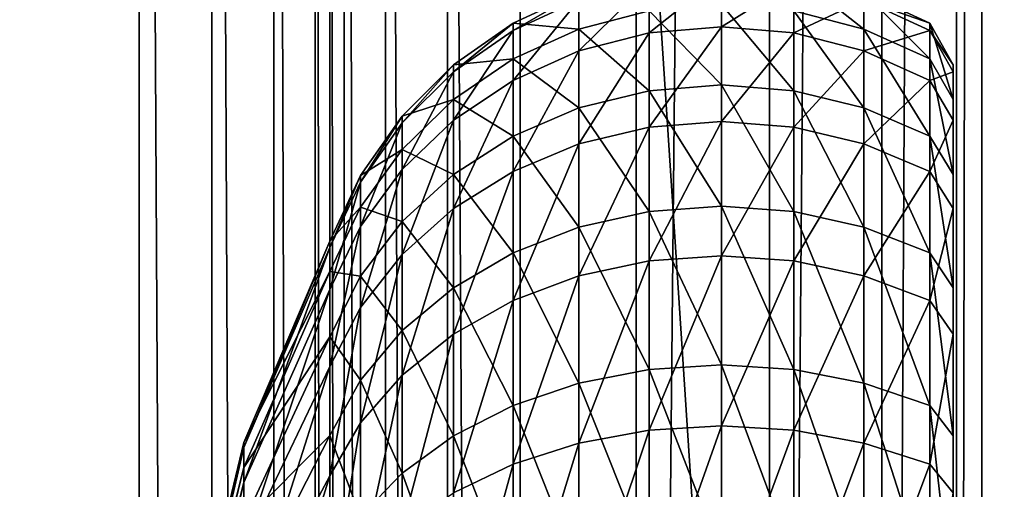
# Model space of a CAD drawing. Extents: x -0.089 to 0.096, y -0.091 to 0.063.
# Drawn here: x 0.081 to 0.085, y 0.006 to 0.007 of the extents above; entities that cross this region are included whole.
import ezdxf

# ---------------------------------------------------------------- set-up
doc = ezdxf.new("R2010")
doc.units = 0
doc.header["$MEASUREMENT"] = 0
doc.layers.get('0').update_dxf_attribs({"linetype": 'CONTINUOUS'})

msp = doc.modelspace()

# ---------------------------------------------------------------- linework, layer by layer
for points in [[(0.0751115, -0.0050661, 0.0148801), (0.0751115, 0.0458879, 0.1331316), (0.0835431, 0.045589, 0.1373542)], [(0.0751115, -0.0050661, 0.0148801), (0.0835431, 0.045589, 0.1373542), (0.0835431, -0.0083405, 0.0121972)], [(0.0835431, -0.0083405, 0.0121972), (0.0835431, 0.045589, 0.1373542), (0.084067, 0.0454306, 0.1375821)], [(0.0835431, -0.0083405, 0.0121972), (0.084067, 0.0454306, 0.1375821), (0.084067, -0.008615, 0.0121558)], [(0.084067, -0.008615, 0.0121558), (0.084067, 0.0454306, 0.1375821), (0.0845092, 0.0451006, 0.1379058)], [(0.084067, -0.008615, 0.0121558), (0.0845092, 0.0451006, 0.1379058), (0.0845092, -0.0090769, 0.0121734)], [(0.0845092, -0.0090769, 0.0121734), (0.0845092, 0.0451006, 0.1379058), (0.0848023, 0.0446492, 0.1382758)], [(0.0845092, -0.0090769, 0.0121734), (0.0848023, 0.0446492, 0.1382758), (0.0848023, -0.0096559, 0.0122474)], [(0.0848023, -0.0096559, 0.0122474), (0.0848023, 0.0446492, 0.1382758), (0.0849018, 0.0441451, 0.1386361)], [(0.0848023, -0.0096559, 0.0122474), (0.0849018, 0.0441451, 0.1386361), (0.0849018, -0.0102639, 0.0123663)], [(0.0849018, 0.0348697, 0.1426328), (0.0849018, -0.0102639, 0.0123663), (0.0849018, 0.0441451, 0.1386361)], [(0.0849018, 0.0259782, 0.1464641), (0.0849018, -0.0195394, 0.0163631), (0.0849018, 0.0348697, 0.1426328)], [(0.0849018, 0.0348697, 0.1426328), (0.0849018, -0.0195394, 0.0163631), (0.0849018, -0.0102639, 0.0123663)], [(0.0924245, 0.0261454, 0.1468521), (0.0924245, -0.028598, 0.0198064), (0.0849018, -0.0284308, 0.0201943)], [(0.0924245, 0.0261454, 0.1468521), (0.0849018, -0.0284308, 0.0201943), (0.0849018, 0.0259782, 0.1464641)], [(0.0849018, 0.0259782, 0.1464641), (0.0849018, -0.0284308, 0.0201943), (0.0849018, -0.0195394, 0.0163631)], [(0.0815906, -0.0337803, 0.0245977), (0.0815906, 0.0191036, 0.147328), (0.0729871, 0.0189124, 0.1468843)], [(0.0818767, -0.033839, 0.0246055), (0.0818767, 0.0190576, 0.1473653), (0.0815906, 0.0191036, 0.147328)], [(0.0818767, -0.033839, 0.0246055), (0.0815906, 0.0191036, 0.147328), (0.0815906, -0.0337803, 0.0245977)], [(0.0821195, -0.0339934, 0.0246572), (0.0821195, 0.0189139, 0.1474421), (0.0818767, 0.0190576, 0.1473653)], [(0.0821195, -0.0339934, 0.0246572), (0.0818767, 0.0190576, 0.1473653), (0.0818767, -0.033839, 0.0246055)], [(0.0815906, -0.0337803, 0.0245977), (0.0729871, 0.0189124, 0.1468843), (0.0729871, -0.0241196, 0.0470178)], [(0.0822819, -0.0342201, 0.024745), (0.0822819, 0.0186945, 0.1475465), (0.0821195, 0.0189139, 0.1474421)], [(0.0822819, -0.0342201, 0.024745), (0.0821195, 0.0189139, 0.1474421), (0.0821195, -0.0339934, 0.0246572)], [(0.0823393, -0.0344845, 0.0248554), (0.0823393, 0.0184326, 0.1476629), (0.0822819, 0.0186945, 0.1475465)], [(0.0823393, -0.0344845, 0.0248554), (0.0822819, 0.0186945, 0.1475465), (0.0822819, -0.0342201, 0.024745)], [(0.0823393, -0.0364418, 0.0256988), (0.0823393, 0.0164753, 0.1485063), (0.0823393, 0.0184326, 0.1476629)], [(0.0823393, -0.0364418, 0.0256988), (0.0823393, 0.0184326, 0.1476629), (0.0823393, -0.0344845, 0.0248554)], [(0.0823966, -0.0367062, 0.0258093), (0.0823966, 0.0162134, 0.1486226), (0.0823393, 0.0164753, 0.1485063)], [(0.0823966, -0.0367062, 0.0258093), (0.0823393, 0.0164753, 0.1485063), (0.0823393, -0.0364418, 0.0256988)], [(0.082559, -0.0369329, 0.025897), (0.082559, 0.015994, 0.1487271), (0.0823966, 0.0162134, 0.1486226)], [(0.082559, -0.0369329, 0.025897), (0.0823966, 0.0162134, 0.1486226), (0.0823966, -0.0367062, 0.0258093)], [(0.0828018, -0.0370874, 0.0259487), (0.0828018, 0.0158503, 0.1488039), (0.082559, 0.015994, 0.1487271)], [(0.0828018, -0.0370874, 0.0259487), (0.082559, 0.015994, 0.1487271), (0.082559, -0.0369329, 0.025897)], [(0.086556, -0.0372231, 0.0257776), (0.086556, 0.0158814, 0.14902), (0.083088, 0.0158043, 0.1488412)], [(0.083088, -0.0371461, 0.0259565), (0.083088, 0.0158043, 0.1488412), (0.0828018, 0.0158503, 0.1488039)], [(0.083088, -0.0371461, 0.0259565), (0.0828018, 0.0158503, 0.1488039), (0.0828018, -0.0370874, 0.0259487)], [(0.086556, -0.0372231, 0.0257776), (0.083088, 0.0158043, 0.1488412), (0.083088, -0.0371461, 0.0259565)], [(0.0838784, 0.0075498, 0.0648548), (0.0835941, 0.0075251, 0.0648519), (0.0835941, 0.0073223, 0.0658319)], [(0.0838784, 0.0075498, 0.0648548), (0.0835941, 0.0073223, 0.0658319), (0.0838784, 0.0073462, 0.065839)], [(0.0841628, 0.0075251, 0.0648519), (0.0838784, 0.0075498, 0.0648548), (0.0838784, 0.0073462, 0.065839)], [(0.0844385, 0.007338, 0.0628784), (0.0841628, 0.0074099, 0.0628613), (0.0841628, 0.0075546, 0.0638516)], [(0.0844385, 0.007338, 0.0628784), (0.0841628, 0.0075546, 0.0638516), (0.0844385, 0.0074808, 0.0638558)], [(0.0835941, 0.0075251, 0.0648519), (0.0833184, 0.0074517, 0.0648433), (0.0833184, 0.0072516, 0.0658106)], [(0.0835941, 0.0075251, 0.0648519), (0.0833184, 0.0072516, 0.0658106), (0.0835941, 0.0073223, 0.0658319)], [(0.0841628, 0.0075251, 0.0648519), (0.0838784, 0.0073462, 0.065839), (0.0841628, 0.0073223, 0.0658319)], [(0.0844385, 0.0074517, 0.0648433), (0.0841628, 0.0075251, 0.0648519), (0.0841628, 0.0073223, 0.0658319)], [(0.0833184, 0.007338, 0.0628783), (0.0830597, 0.0073604, 0.0638628), (0.0833184, 0.0074808, 0.0638558)], [(0.0833184, 0.0074808, 0.0638558), (0.0830597, 0.0073604, 0.0638628), (0.0830597, 0.0073319, 0.0648292)], [(0.0833184, 0.0074808, 0.0638558), (0.0830597, 0.0073319, 0.0648292), (0.0833184, 0.0074517, 0.0648433)], [(0.0835941, 0.0074099, 0.0628613), (0.0833184, 0.007338, 0.0628783), (0.0833184, 0.0074808, 0.0638558)], [(0.0846972, 0.0072207, 0.0629061), (0.0844385, 0.007338, 0.0628784), (0.0844385, 0.0074808, 0.0638558)], [(0.0846972, 0.0072207, 0.0629061), (0.0844385, 0.0074808, 0.0638558), (0.0846972, 0.0073604, 0.0638628)], [(0.0846972, 0.0073604, 0.0638628), (0.0844385, 0.0074808, 0.0638558), (0.0844385, 0.0074517, 0.0648433)], [(0.0833184, 0.0074517, 0.0648433), (0.0830597, 0.0073319, 0.0648292), (0.0830597, 0.007136, 0.065776)], [(0.0833184, 0.0074517, 0.0648433), (0.0830597, 0.007136, 0.065776), (0.0833184, 0.0072516, 0.0658106)], [(0.0838784, 0.0071184, 0.0619014), (0.0835941, 0.0074099, 0.0628613), (0.0838784, 0.0074341, 0.0628556)], [(0.0841628, 0.0070955, 0.0619113), (0.0838784, 0.0071184, 0.0619014), (0.0838784, 0.0074341, 0.0628556)], [(0.0841628, 0.0070955, 0.0619113), (0.0838784, 0.0074341, 0.0628556), (0.0841628, 0.0074099, 0.0628613)], [(0.0844385, 0.0074517, 0.0648433), (0.0841628, 0.0073223, 0.0658319), (0.0844385, 0.0072516, 0.0658106)], [(0.0846972, 0.0073604, 0.0638628), (0.0844385, 0.0074517, 0.0648433), (0.0846972, 0.0073319, 0.0648292)], [(0.0846972, 0.0073319, 0.0648292), (0.0844385, 0.0074517, 0.0648433), (0.0844385, 0.0072516, 0.0658106)], [(0.0835941, 0.0070955, 0.0619113), (0.0833184, 0.007338, 0.0628783), (0.0835941, 0.0074099, 0.0628613)], [(0.0838784, 0.0071184, 0.0619014), (0.0835941, 0.0070955, 0.0619113), (0.0835941, 0.0074099, 0.0628613)], [(0.0844385, 0.0070277, 0.0619405), (0.0841628, 0.0070955, 0.0619113), (0.0841628, 0.0074099, 0.0628613)], [(0.0844385, 0.0070277, 0.0619405), (0.0841628, 0.0074099, 0.0628613), (0.0844385, 0.007338, 0.0628784)], [(0.0830597, 0.0072207, 0.0629061), (0.0828259, 0.007197, 0.0638723), (0.0830597, 0.0073604, 0.0638628)], [(0.0830597, 0.0073604, 0.0638628), (0.0828259, 0.007197, 0.0638723), (0.0828259, 0.0071693, 0.0648101)], [(0.0830597, 0.0073604, 0.0638628), (0.0828259, 0.0071693, 0.0648101), (0.0830597, 0.0073319, 0.0648292)], [(0.0833184, 0.007338, 0.0628783), (0.0830597, 0.0072207, 0.0629061), (0.0830597, 0.0073604, 0.0638628)], [(0.0847895, 0.0070613, 0.0629438), (0.0846972, 0.0072207, 0.0629061), (0.0846972, 0.0073604, 0.0638628)], [(0.0847895, 0.0070613, 0.0629438), (0.0846972, 0.0073604, 0.0638628), (0.0847895, 0.007197, 0.0638723)], [(0.0847895, 0.007197, 0.0638723), (0.0846972, 0.0073604, 0.0638628), (0.0846972, 0.0073319, 0.0648292)], [(0.0830597, 0.0073319, 0.0648292), (0.0828259, 0.0071693, 0.0648101), (0.0828259, 0.0069792, 0.065729)], [(0.0830597, 0.0073319, 0.0648292), (0.0828259, 0.0069792, 0.065729), (0.0830597, 0.007136, 0.065776)], [(0.0833184, 0.0070277, 0.0619405), (0.0830597, 0.0072207, 0.0629061), (0.0833184, 0.007338, 0.0628783)], [(0.0835941, 0.0070955, 0.0619113), (0.0833184, 0.0070277, 0.0619405), (0.0833184, 0.007338, 0.0628783)], [(0.0835941, 0.0073223, 0.0658319), (0.0833184, 0.0072516, 0.0658106), (0.0833184, 0.0068865, 0.0667286)], [(0.0835941, 0.0073223, 0.0658319), (0.0833184, 0.0068865, 0.0667286), (0.0835941, 0.0069525, 0.0667617)], [(0.0838784, 0.0073462, 0.065839), (0.0835941, 0.0073223, 0.0658319), (0.0835941, 0.0069525, 0.0667617)], [(0.0838784, 0.0073462, 0.065839), (0.0835941, 0.0069525, 0.0667617), (0.0838784, 0.0069747, 0.0667729)], [(0.0841628, 0.0073223, 0.0658319), (0.0838784, 0.0073462, 0.065839), (0.0838784, 0.0069747, 0.0667729)], [(0.0841628, 0.0073223, 0.0658319), (0.0838784, 0.0069747, 0.0667729), (0.0841628, 0.0069525, 0.0667617)], [(0.0844385, 0.0072516, 0.0658106), (0.0841628, 0.0073223, 0.0658319), (0.0841628, 0.0069525, 0.0667617)], [(0.0846972, 0.0069169, 0.0619882), (0.0844385, 0.0070277, 0.0619405), (0.0844385, 0.007338, 0.0628784)], [(0.0846972, 0.0069169, 0.0619882), (0.0844385, 0.007338, 0.0628784), (0.0846972, 0.0072207, 0.0629061)], [(0.0846972, 0.0073319, 0.0648292), (0.0844385, 0.0072516, 0.0658106), (0.0846972, 0.007136, 0.065776)], [(0.0847895, 0.007197, 0.0638723), (0.0846972, 0.0073319, 0.0648292), (0.0847895, 0.0071693, 0.0648101)], [(0.0847895, 0.0071693, 0.0648101), (0.0846972, 0.0073319, 0.0648292), (0.0846972, 0.007136, 0.065776)], [(0.0833184, 0.0072516, 0.0658106), (0.0830597, 0.007136, 0.065776), (0.0830597, 0.0067787, 0.0666744)], [(0.0833184, 0.0072516, 0.0658106), (0.0830597, 0.0067787, 0.0666744), (0.0833184, 0.0068865, 0.0667286)], [(0.0844385, 0.0072516, 0.0658106), (0.0841628, 0.0069525, 0.0667617), (0.0844385, 0.0068865, 0.0667286)], [(0.0846972, 0.007136, 0.065776), (0.0844385, 0.0072516, 0.0658106), (0.0844385, 0.0068865, 0.0667286)], [(0.0828259, 0.0070613, 0.0629438), (0.082624, 0.0069955, 0.0638839), (0.0828259, 0.007197, 0.0638723)], [(0.0828259, 0.007197, 0.0638723), (0.082624, 0.0069955, 0.0638839), (0.082624, 0.0069688, 0.0647866)], [(0.0828259, 0.007197, 0.0638723), (0.082624, 0.0069688, 0.0647866), (0.0828259, 0.0071693, 0.0648101)], [(0.0830597, 0.0069169, 0.0619882), (0.0828259, 0.0070613, 0.0629438), (0.0830597, 0.0072207, 0.0629061)], [(0.0830597, 0.0072207, 0.0629061), (0.0828259, 0.0070613, 0.0629438), (0.0828259, 0.007197, 0.0638723)], [(0.0833184, 0.0070277, 0.0619405), (0.0830597, 0.0069169, 0.0619882), (0.0830597, 0.0072207, 0.0629061)], [(0.0847895, 0.0067665, 0.062053), (0.0846972, 0.0069169, 0.0619882), (0.0846972, 0.0072207, 0.0629061)], [(0.0847895, 0.0067665, 0.062053), (0.0846972, 0.0072207, 0.0629061), (0.0847895, 0.0070613, 0.0629438)], [(0.0847895, 0.004829, 0.063472), (0.0847895, 0.0070613, 0.0629438), (0.0847895, 0.007197, 0.0638723)], [(0.0847895, 0.004829, 0.063472), (0.0847895, 0.007197, 0.0638723), (0.0847895, 0.0049068, 0.0640047)], [(0.0847895, 0.0049068, 0.0640047), (0.0847895, 0.007197, 0.0638723), (0.0847895, 0.0071693, 0.0648101)], [(0.0828259, 0.0071693, 0.0648101), (0.082624, 0.0069688, 0.0647866), (0.082624, 0.0067859, 0.065671)], [(0.0828259, 0.0071693, 0.0648101), (0.082624, 0.0067859, 0.065671), (0.0828259, 0.0069792, 0.065729)], [(0.0847895, 0.0071693, 0.0648101), (0.0846972, 0.007136, 0.065776), (0.0847895, 0.0069792, 0.065729)], [(0.0847895, 0.0049068, 0.0640047), (0.0847895, 0.0071693, 0.0648101), (0.0847895, 0.004891, 0.0645429)], [(0.0847895, 0.004891, 0.0645429), (0.0847895, 0.0071693, 0.0648101), (0.0847895, 0.0069792, 0.065729)], [(0.0830597, 0.007136, 0.065776), (0.0828259, 0.0069792, 0.065729), (0.0828259, 0.0066324, 0.0666008)], [(0.0830597, 0.007136, 0.065776), (0.0828259, 0.0066324, 0.0666008), (0.0830597, 0.0067787, 0.0666744)], [(0.0846972, 0.007136, 0.065776), (0.0844385, 0.0068865, 0.0667286), (0.0846972, 0.0067787, 0.0666744)], [(0.0847895, 0.0069792, 0.065729), (0.0846972, 0.007136, 0.065776), (0.0846972, 0.0067787, 0.0666744)], [(0.0835941, 0.0066209, 0.0610302), (0.0833184, 0.0070277, 0.0619405), (0.0835941, 0.0070955, 0.0619113)], [(0.0838784, 0.0066417, 0.0610166), (0.0835941, 0.0070955, 0.0619113), (0.0838784, 0.0071184, 0.0619014)], [(0.0838784, 0.0066417, 0.0610166), (0.0835941, 0.0066209, 0.0610302), (0.0835941, 0.0070955, 0.0619113)], [(0.0841628, 0.0066209, 0.0610302), (0.0838784, 0.0066417, 0.0610166), (0.0838784, 0.0071184, 0.0619014)], [(0.0841628, 0.0066209, 0.0610302), (0.0838784, 0.0071184, 0.0619014), (0.0841628, 0.0070955, 0.0619113)], [(0.0844385, 0.0065592, 0.0610708), (0.0841628, 0.0066209, 0.0610302), (0.0841628, 0.0070955, 0.0619113)], [(0.0844385, 0.0065592, 0.0610708), (0.0841628, 0.0070955, 0.0619113), (0.0844385, 0.0070277, 0.0619405)], [(0.0828259, 0.0067665, 0.062053), (0.082624, 0.0068649, 0.0629903), (0.0828259, 0.0070613, 0.0629438)], [(0.0828259, 0.0070613, 0.0629438), (0.082624, 0.0068649, 0.0629903), (0.082624, 0.0069955, 0.0638839)], [(0.0830597, 0.0069169, 0.0619882), (0.0828259, 0.0067665, 0.062053), (0.0828259, 0.0070613, 0.0629438)], [(0.0847895, 0.0046599, 0.0629608), (0.0847895, 0.0067665, 0.062053), (0.0847895, 0.0070613, 0.0629438)], [(0.0847895, 0.0046599, 0.0629608), (0.0847895, 0.0070613, 0.0629438), (0.0847895, 0.004829, 0.063472)], [(0.0833184, 0.0065592, 0.0610708), (0.0830597, 0.0069169, 0.0619882), (0.0833184, 0.0070277, 0.0619405)], [(0.0835941, 0.0066209, 0.0610302), (0.0833184, 0.0065592, 0.0610708), (0.0833184, 0.0070277, 0.0619405)], [(0.0846972, 0.0064584, 0.0611371), (0.0844385, 0.0065592, 0.0610708), (0.0844385, 0.0070277, 0.0619405)], [(0.0846972, 0.0064584, 0.0611371), (0.0844385, 0.0070277, 0.0619405), (0.0846972, 0.0069169, 0.0619882)], [(0.082624, 0.0068649, 0.0629903), (0.0824603, 0.006762, 0.0638974), (0.082624, 0.0069955, 0.0638839)], [(0.082624, 0.0069955, 0.0638839), (0.0824603, 0.006762, 0.0638974), (0.0824603, 0.0067366, 0.0647594)], [(0.082624, 0.0069955, 0.0638839), (0.0824603, 0.0067366, 0.0647594), (0.082624, 0.0069688, 0.0647866)], [(0.082624, 0.0069688, 0.0647866), (0.0824603, 0.0067366, 0.0647594), (0.0824603, 0.0065619, 0.0656039)], [(0.082624, 0.0069688, 0.0647866), (0.0824603, 0.0065619, 0.0656039), (0.082624, 0.0067859, 0.065671)], [(0.0828259, 0.0069792, 0.065729), (0.082624, 0.0067859, 0.065671), (0.082624, 0.0064521, 0.0665102)], [(0.0828259, 0.0069792, 0.065729), (0.082624, 0.0064521, 0.0665102), (0.0828259, 0.0066324, 0.0666008)], [(0.0838784, 0.0069747, 0.0667729), (0.0835941, 0.0069525, 0.0667617), (0.0835941, 0.0064268, 0.0676133)], [(0.0838784, 0.0069747, 0.0667729), (0.0835941, 0.0064268, 0.0676133), (0.0838784, 0.0064468, 0.0676281)], [(0.0841628, 0.0069525, 0.0667617), (0.0838784, 0.0069747, 0.0667729), (0.0838784, 0.0064468, 0.0676281)], [(0.0847895, 0.0069792, 0.065729), (0.0846972, 0.0067787, 0.0666744), (0.0847895, 0.0066324, 0.0666008)], [(0.0847895, 0.004891, 0.0645429), (0.0847895, 0.0069792, 0.065729), (0.0847895, 0.0047819, 0.0650702)], [(0.0847895, 0.0047819, 0.0650702), (0.0847895, 0.0069792, 0.065729), (0.0847895, 0.0066324, 0.0666008)], [(0.0835941, 0.0069525, 0.0667617), (0.0833184, 0.0068865, 0.0667286), (0.0833184, 0.0063676, 0.0675691)], [(0.0835941, 0.0069525, 0.0667617), (0.0833184, 0.0063676, 0.0675691), (0.0835941, 0.0064268, 0.0676133)], [(0.0841628, 0.0069525, 0.0667617), (0.0838784, 0.0064468, 0.0676281), (0.0841628, 0.0064268, 0.0676133)], [(0.0844385, 0.0068865, 0.0667286), (0.0841628, 0.0069525, 0.0667617), (0.0841628, 0.0064268, 0.0676133)], [(0.0830597, 0.0064584, 0.0611371), (0.0828259, 0.0067665, 0.062053), (0.0830597, 0.0069169, 0.0619882)], [(0.0833184, 0.0065592, 0.0610708), (0.0830597, 0.0064584, 0.0611371), (0.0830597, 0.0069169, 0.0619882)], [(0.0833184, 0.0068865, 0.0667286), (0.0830597, 0.0067787, 0.0666744), (0.0830597, 0.0062708, 0.0674971)], [(0.0833184, 0.0068865, 0.0667286), (0.0830597, 0.0062708, 0.0674971), (0.0833184, 0.0063676, 0.0675691)], [(0.0844385, 0.0068865, 0.0667286), (0.0841628, 0.0064268, 0.0676133), (0.0844385, 0.0063676, 0.0675691)], [(0.0846972, 0.0067787, 0.0666744), (0.0844385, 0.0068865, 0.0667286), (0.0844385, 0.0063676, 0.0675691)], [(0.0847895, 0.0063215, 0.061227), (0.0846972, 0.0064584, 0.0611371), (0.0846972, 0.0069169, 0.0619882)], [(0.0847895, 0.0063215, 0.061227), (0.0846972, 0.0069169, 0.0619882), (0.0847895, 0.0067665, 0.062053)], [(0.082624, 0.0065812, 0.0621329), (0.0824603, 0.0066374, 0.0630441), (0.082624, 0.0068649, 0.0629903)], [(0.082624, 0.0068649, 0.0629903), (0.0824603, 0.0066374, 0.0630441), (0.0824603, 0.006762, 0.0638974)], [(0.0828259, 0.0067665, 0.062053), (0.082624, 0.0065812, 0.0621329), (0.082624, 0.0068649, 0.0629903)], [(0.082624, 0.0067859, 0.065671), (0.0824603, 0.0065619, 0.0656039), (0.0824603, 0.0062432, 0.0664052)], [(0.082624, 0.0067859, 0.065671), (0.0824603, 0.0062432, 0.0664052), (0.082624, 0.0064521, 0.0665102)], [(0.0830597, 0.0067787, 0.0666744), (0.0828259, 0.0066324, 0.0666008), (0.0828259, 0.0061395, 0.0673992)], [(0.0830597, 0.0067787, 0.0666744), (0.0828259, 0.0061395, 0.0673992), (0.0830597, 0.0062708, 0.0674971)], [(0.0846972, 0.0067787, 0.0666744), (0.0844385, 0.0063676, 0.0675691), (0.0846972, 0.0062708, 0.0674971)], [(0.0847895, 0.0066324, 0.0666008), (0.0846972, 0.0067787, 0.0666744), (0.0846972, 0.0062708, 0.0674971)], [(0.0824603, 0.0066374, 0.0630441), (0.0823397, 0.0065038, 0.0639124), (0.0824603, 0.006762, 0.0638974)], [(0.0824603, 0.006762, 0.0638974), (0.0823397, 0.0065038, 0.0639124), (0.0823397, 0.0064797, 0.0647293)], [(0.0824603, 0.006762, 0.0638974), (0.0823397, 0.0064797, 0.0647293), (0.0824603, 0.0067366, 0.0647594)], [(0.0824603, 0.0067366, 0.0647594), (0.0823397, 0.0064797, 0.0647293), (0.0823397, 0.0063141, 0.0655296)], [(0.0824603, 0.0067366, 0.0647594), (0.0823397, 0.0063141, 0.0655296), (0.0824603, 0.0065619, 0.0656039)], [(0.0828259, 0.0063215, 0.061227), (0.082624, 0.0065812, 0.0621329), (0.0828259, 0.0067665, 0.062053)], [(0.0830597, 0.0064584, 0.0611371), (0.0828259, 0.0063215, 0.061227), (0.0828259, 0.0067665, 0.062053)], [(0.0847895, 0.0044045, 0.0624868), (0.0847895, 0.0063215, 0.061227), (0.0847895, 0.0067665, 0.062053)], [(0.0847895, 0.0044045, 0.0624868), (0.0847895, 0.0067665, 0.062053), (0.0847895, 0.0046599, 0.0629608)], [(0.0824603, 0.0063664, 0.0622254), (0.0823397, 0.0063856, 0.0631037), (0.0824603, 0.0066374, 0.0630441)], [(0.0824603, 0.0066374, 0.0630441), (0.0823397, 0.0063856, 0.0631037), (0.0823397, 0.0065038, 0.0639124)], [(0.082624, 0.0065812, 0.0621329), (0.0824603, 0.0063664, 0.0622254), (0.0824603, 0.0066374, 0.0630441)], [(0.0828259, 0.0066324, 0.0666008), (0.082624, 0.0064521, 0.0665102), (0.082624, 0.0059777, 0.0672787)], [(0.0828259, 0.0066324, 0.0666008), (0.082624, 0.0059777, 0.0672787), (0.0828259, 0.0061395, 0.0673992)], [(0.0835941, 0.0060005, 0.060245), (0.0833184, 0.0065592, 0.0610708), (0.0835941, 0.0066209, 0.0610302)], [(0.0838784, 0.0060186, 0.0602279), (0.0835941, 0.0066209, 0.0610302), (0.0838784, 0.0066417, 0.0610166)], [(0.0838784, 0.0060186, 0.0602279), (0.0835941, 0.0060005, 0.060245), (0.0835941, 0.0066209, 0.0610302)], [(0.0841628, 0.0060005, 0.060245), (0.0838784, 0.0060186, 0.0602279), (0.0838784, 0.0066417, 0.0610166)], [(0.0841628, 0.0060005, 0.060245), (0.0838784, 0.0066417, 0.0610166), (0.0841628, 0.0066209, 0.0610302)], [(0.0844385, 0.0059468, 0.0602957), (0.0841628, 0.0060005, 0.060245), (0.0841628, 0.0066209, 0.0610302)], [(0.0844385, 0.0059468, 0.0602957), (0.0841628, 0.0066209, 0.0610302), (0.0844385, 0.0065592, 0.0610708)], [(0.0847895, 0.0066324, 0.0666008), (0.0846972, 0.0062708, 0.0674971), (0.0847895, 0.0061395, 0.0673992)], [(0.0847895, 0.0047819, 0.0650702), (0.0847895, 0.0066324, 0.0666008), (0.0847895, 0.0045829, 0.0655705)], [(0.0847895, 0.0045829, 0.0655705), (0.0847895, 0.0066324, 0.0666008), (0.0847895, 0.0061395, 0.0673992)], [(0.082624, 0.0061529, 0.0613378), (0.0824603, 0.0063664, 0.0622254), (0.082624, 0.0065812, 0.0621329)], [(0.0828259, 0.0063215, 0.061227), (0.082624, 0.0061529, 0.0613378), (0.082624, 0.0065812, 0.0621329)], [(0.0824603, 0.0065619, 0.0656039), (0.0823397, 0.0063141, 0.0655296), (0.0823397, 0.0060121, 0.066289)], [(0.0824603, 0.0065619, 0.0656039), (0.0823397, 0.0060121, 0.066289), (0.0824603, 0.0062432, 0.0664052)], [(0.0833184, 0.0059468, 0.0602957), (0.0830597, 0.0064584, 0.0611371), (0.0833184, 0.0065592, 0.0610708)], [(0.0835941, 0.0060005, 0.060245), (0.0833184, 0.0059468, 0.0602957), (0.0833184, 0.0065592, 0.0610708)], [(0.0846972, 0.005859, 0.0603784), (0.0844385, 0.0059468, 0.0602957), (0.0844385, 0.0065592, 0.0610708)], [(0.0846972, 0.005859, 0.0603784), (0.0844385, 0.0065592, 0.0610708), (0.0846972, 0.0064584, 0.0611371)], [(0.0823397, 0.0063856, 0.0631037), (0.0820023, 0.0057134, 0.0639581), (0.0823397, 0.0065038, 0.0639124)], [(0.0823397, 0.0065038, 0.0639124), (0.0820023, 0.0057134, 0.0639581), (0.0820023, 0.0056934, 0.0646371)], [(0.0823397, 0.0065038, 0.0639124), (0.0820023, 0.0056934, 0.0646371), (0.0823397, 0.0064797, 0.0647293)], [(0.0823397, 0.0064797, 0.0647293), (0.0820023, 0.0056934, 0.0646371), (0.0820023, 0.0055558, 0.0653022)], [(0.0823397, 0.0064797, 0.0647293), (0.0820023, 0.0055558, 0.0653022), (0.0823397, 0.0063141, 0.0655296)], [(0.082624, 0.0064521, 0.0665102), (0.0824603, 0.0062432, 0.0664052), (0.0824603, 0.0057902, 0.067139)], [(0.082624, 0.0064521, 0.0665102), (0.0824603, 0.0057902, 0.067139), (0.082624, 0.0059777, 0.0672787)], [(0.0830597, 0.005859, 0.0603784), (0.0828259, 0.0063215, 0.061227), (0.0830597, 0.0064584, 0.0611371)], [(0.0833184, 0.0059468, 0.0602957), (0.0830597, 0.005859, 0.0603784), (0.0830597, 0.0064584, 0.0611371)], [(0.0835941, 0.0064268, 0.0676133), (0.0833184, 0.0063676, 0.0675691), (0.0833184, 0.0057106, 0.0683068)], [(0.0835941, 0.0064268, 0.0676133), (0.0833184, 0.0057106, 0.0683068), (0.0835941, 0.0057612, 0.0683606)], [(0.0838784, 0.0064468, 0.0676281), (0.0835941, 0.0064268, 0.0676133), (0.0835941, 0.0057612, 0.0683606)], [(0.0838784, 0.0064468, 0.0676281), (0.0835941, 0.0057612, 0.0683606), (0.0838784, 0.0057783, 0.0683787)], [(0.0841628, 0.0064268, 0.0676133), (0.0838784, 0.0064468, 0.0676281), (0.0838784, 0.0057783, 0.0683787)], [(0.0841628, 0.0064268, 0.0676133), (0.0838784, 0.0057783, 0.0683787), (0.0841628, 0.0057612, 0.0683606)], [(0.0844385, 0.0063676, 0.0675691), (0.0841628, 0.0064268, 0.0676133), (0.0841628, 0.0057612, 0.0683606)], [(0.0847895, 0.0057399, 0.0604907), (0.0846972, 0.005859, 0.0603784), (0.0846972, 0.0064584, 0.0611371)], [(0.0847895, 0.0057399, 0.0604907), (0.0846972, 0.0064584, 0.0611371), (0.0847895, 0.0063215, 0.061227)], [(0.0823397, 0.0061289, 0.0623278), (0.0820023, 0.0056152, 0.063286), (0.0823397, 0.0063856, 0.0631037)], [(0.0823397, 0.0063856, 0.0631037), (0.0820023, 0.0056152, 0.063286), (0.0820023, 0.0057134, 0.0639581)], [(0.0824603, 0.0063664, 0.0622254), (0.0823397, 0.0061289, 0.0623278), (0.0823397, 0.0063856, 0.0631037)], [(0.0824603, 0.0059575, 0.0614662), (0.0823397, 0.0061289, 0.0623278), (0.0824603, 0.0063664, 0.0622254)], [(0.082624, 0.0061529, 0.0613378), (0.0824603, 0.0059575, 0.0614662), (0.0824603, 0.0063664, 0.0622254)], [(0.0833184, 0.0063676, 0.0675691), (0.0830597, 0.0062708, 0.0674971), (0.0830597, 0.0056278, 0.0682191)], [(0.0833184, 0.0063676, 0.0675691), (0.0830597, 0.0056278, 0.0682191), (0.0833184, 0.0057106, 0.0683068)], [(0.0844385, 0.0063676, 0.0675691), (0.0841628, 0.0057612, 0.0683606), (0.0844385, 0.0057106, 0.0683068)], [(0.0846972, 0.0062708, 0.0674971), (0.0844385, 0.0063676, 0.0675691), (0.0844385, 0.0057106, 0.0683068)], [(0.0823397, 0.0063141, 0.0655296), (0.0820023, 0.0055558, 0.0653022), (0.0820023, 0.0053047, 0.0659334)], [(0.0823397, 0.0063141, 0.0655296), (0.0820023, 0.0053047, 0.0659334), (0.0823397, 0.0060121, 0.066289)], [(0.0828259, 0.0057399, 0.0604907), (0.082624, 0.0061529, 0.0613378), (0.0828259, 0.0063215, 0.061227)], [(0.0830597, 0.005859, 0.0603784), (0.0828259, 0.0057399, 0.0604907), (0.0828259, 0.0063215, 0.061227)], [(0.0847895, 0.0040707, 0.0620643), (0.0847895, 0.0057399, 0.0604907), (0.0847895, 0.0063215, 0.061227)], [(0.0847895, 0.0040707, 0.0620643), (0.0847895, 0.0063215, 0.061227), (0.0847895, 0.0044045, 0.0624868)], [(0.0830597, 0.0062708, 0.0674971), (0.0828259, 0.0061395, 0.0673992), (0.0828259, 0.0055155, 0.0680999)], [(0.0830597, 0.0062708, 0.0674971), (0.0828259, 0.0055155, 0.0680999), (0.0830597, 0.0056278, 0.0682191)], [(0.0846972, 0.0062708, 0.0674971), (0.0844385, 0.0057106, 0.0683068), (0.0846972, 0.0056278, 0.0682191)], [(0.0847895, 0.0061395, 0.0673992), (0.0846972, 0.0062708, 0.0674971), (0.0846972, 0.0056278, 0.0682191)], [(0.0824603, 0.0062432, 0.0664052), (0.0823397, 0.0060121, 0.066289), (0.0823397, 0.0055827, 0.0669844)], [(0.0824603, 0.0062432, 0.0664052), (0.0823397, 0.0055827, 0.0669844), (0.0824603, 0.0057902, 0.067139)], [(0.082624, 0.005593, 0.0606292), (0.0824603, 0.0059575, 0.0614662), (0.082624, 0.0061529, 0.0613378)], [(0.0828259, 0.0057399, 0.0604907), (0.082624, 0.005593, 0.0606292), (0.082624, 0.0061529, 0.0613378)], [(0.0823397, 0.0057413, 0.0616083), (0.0820023, 0.0054018, 0.0626411), (0.0823397, 0.0061289, 0.0623278)], [(0.0823397, 0.0061289, 0.0623278), (0.0820023, 0.0054018, 0.0626411), (0.0820023, 0.0056152, 0.063286)], [(0.0824603, 0.0059575, 0.0614662), (0.0823397, 0.0057413, 0.0616083), (0.0823397, 0.0061289, 0.0623278)], [(0.0828259, 0.0061395, 0.0673992), (0.082624, 0.0059777, 0.0672787), (0.082624, 0.005377, 0.0679531)], [(0.0828259, 0.0061395, 0.0673992), (0.082624, 0.005377, 0.0679531), (0.0828259, 0.0055155, 0.0680999)], [(0.0847895, 0.0061395, 0.0673992), (0.0846972, 0.0056278, 0.0682191), (0.0847895, 0.0055155, 0.0680999)], [(0.0847895, 0.0045829, 0.0655705), (0.0847895, 0.0061395, 0.0673992), (0.0847895, 0.0043001, 0.0660287)], [(0.0847895, 0.0043001, 0.0660287), (0.0847895, 0.0061395, 0.0673992), (0.0847895, 0.0055155, 0.0680999)], [(0.0823397, 0.0060121, 0.066289), (0.0820023, 0.0053047, 0.0659334), (0.0820023, 0.0049479, 0.0665114)], [(0.0823397, 0.0060121, 0.066289), (0.0820023, 0.0049479, 0.0665114), (0.0823397, 0.0055827, 0.0669844)], [(0.0835941, 0.0052532, 0.0595794), (0.0833184, 0.0059468, 0.0602957), (0.0835941, 0.0060005, 0.060245)], [(0.0838784, 0.0052681, 0.0595595), (0.0835941, 0.0060005, 0.060245), (0.0838784, 0.0060186, 0.0602279)], [(0.0838784, 0.0052681, 0.0595595), (0.0835941, 0.0052532, 0.0595794), (0.0835941, 0.0060005, 0.060245)], [(0.0841628, 0.0052532, 0.0595794), (0.0838784, 0.0052681, 0.0595595), (0.0838784, 0.0060186, 0.0602279)], [(0.0841628, 0.0052532, 0.0595794), (0.0838784, 0.0060186, 0.0602279), (0.0841628, 0.0060005, 0.060245)], [(0.0844385, 0.0052091, 0.0596387), (0.0841628, 0.0052532, 0.0595794), (0.0841628, 0.0060005, 0.060245)], [(0.0844385, 0.0052091, 0.0596387), (0.0841628, 0.0060005, 0.060245), (0.0844385, 0.0059468, 0.0602957)], [(0.082624, 0.0059777, 0.0672787), (0.0824603, 0.0057902, 0.067139), (0.0824603, 0.0052167, 0.0677829)], [(0.082624, 0.0059777, 0.0672787), (0.0824603, 0.0052167, 0.0677829), (0.082624, 0.005377, 0.0679531)], [(0.0824603, 0.0054229, 0.0607896), (0.0823397, 0.0057413, 0.0616083), (0.0824603, 0.0059575, 0.0614662)], [(0.082624, 0.005593, 0.0606292), (0.0824603, 0.0054229, 0.0607896), (0.0824603, 0.0059575, 0.0614662)], [(0.0833184, 0.0052091, 0.0596387), (0.0830597, 0.005859, 0.0603784), (0.0833184, 0.0059468, 0.0602957)], [(0.0835941, 0.0052532, 0.0595794), (0.0833184, 0.0052091, 0.0596387), (0.0833184, 0.0059468, 0.0602957)], [(0.0846972, 0.005137, 0.0597354), (0.0844385, 0.0052091, 0.0596387), (0.0844385, 0.0059468, 0.0602957)], [(0.0846972, 0.005137, 0.0597354), (0.0844385, 0.0059468, 0.0602957), (0.0846972, 0.005859, 0.0603784)], [(0.0830597, 0.005137, 0.0597354), (0.0828259, 0.0057399, 0.0604907), (0.0830597, 0.005859, 0.0603784)], [(0.0833184, 0.0052091, 0.0596387), (0.0830597, 0.005137, 0.0597354), (0.0830597, 0.005859, 0.0603784)], [(0.0847895, 0.0050392, 0.0598667), (0.0846972, 0.005137, 0.0597354), (0.0846972, 0.005859, 0.0603784)], [(0.0847895, 0.0050392, 0.0598667), (0.0846972, 0.005859, 0.0603784), (0.0847895, 0.0057399, 0.0604907)], [(0.0824603, 0.0057902, 0.067139), (0.0823397, 0.0055827, 0.0669844), (0.0823397, 0.0050392, 0.0675947)], [(0.0824603, 0.0057902, 0.067139), (0.0823397, 0.0050392, 0.0675947), (0.0824603, 0.0052167, 0.0677829)], [(0.0838784, 0.0057783, 0.0683787), (0.0835941, 0.0057612, 0.0683606), (0.0835941, 0.004976, 0.068981)], [(0.0838784, 0.0057783, 0.0683787), (0.0835941, 0.004976, 0.068981), (0.0838784, 0.0049897, 0.0690018)], [(0.0841628, 0.0057612, 0.0683606), (0.0838784, 0.0057783, 0.0683787), (0.0838784, 0.0049897, 0.0690018)], [(0.0823397, 0.0052346, 0.060967), (0.0820023, 0.0050797, 0.0620431), (0.0823397, 0.0057413, 0.0616083)], [(0.0823397, 0.0057413, 0.0616083), (0.0820023, 0.0050797, 0.0620431), (0.0820023, 0.0054018, 0.0626411)], [(0.0824603, 0.0054229, 0.0607896), (0.0823397, 0.0052346, 0.060967), (0.0823397, 0.0057413, 0.0616083)], [(0.0828259, 0.0050392, 0.0598667), (0.082624, 0.005593, 0.0606292), (0.0828259, 0.0057399, 0.0604907)], [(0.0830597, 0.005137, 0.0597354), (0.0828259, 0.0050392, 0.0598667), (0.0828259, 0.0057399, 0.0604907)], [(0.0835941, 0.0057612, 0.0683606), (0.0833184, 0.0057106, 0.0683068), (0.0833184, 0.0049354, 0.0689192)], [(0.0835941, 0.0057612, 0.0683606), (0.0833184, 0.0049354, 0.0689192), (0.0835941, 0.004976, 0.068981)], [(0.0841628, 0.0057612, 0.0683606), (0.0838784, 0.0049897, 0.0690018), (0.0841628, 0.004976, 0.068981)], [(0.0844385, 0.0057106, 0.0683068), (0.0841628, 0.0057612, 0.0683606), (0.0841628, 0.004976, 0.068981)], [(0.0847895, 0.0036686, 0.0617062), (0.0847895, 0.0050392, 0.0598667), (0.0847895, 0.0057399, 0.0604907)], [(0.0847895, 0.0036686, 0.0617062), (0.0847895, 0.0057399, 0.0604907), (0.0847895, 0.0040707, 0.0620643)], [(0.0820023, 0.0056152, 0.063286), (0.0815424, 0.0037983, 0.0640689), (0.0820023, 0.0057134, 0.0639581)], [(0.0820023, 0.0057134, 0.0639581), (0.0815424, 0.0037983, 0.0640689), (0.0815424, 0.0037881, 0.0644136)], [(0.0820023, 0.0057134, 0.0639581), (0.0815424, 0.0037881, 0.0644136), (0.0820023, 0.0056934, 0.0646371)], [(0.0820023, 0.0056934, 0.0646371), (0.0815424, 0.0037881, 0.0644136), (0.0815424, 0.0037182, 0.0647513)], [(0.0820023, 0.0056934, 0.0646371), (0.0815424, 0.0037182, 0.0647513), (0.0820023, 0.0055558, 0.0653022)], [(0.0833184, 0.0057106, 0.0683068), (0.0830597, 0.0056278, 0.0682191), (0.0830597, 0.0048692, 0.0688184)], [(0.0833184, 0.0057106, 0.0683068), (0.0830597, 0.0048692, 0.0688184), (0.0833184, 0.0049354, 0.0689192)], [(0.0844385, 0.0057106, 0.0683068), (0.0841628, 0.004976, 0.068981), (0.0844385, 0.0049354, 0.0689192)], [(0.0846972, 0.0056278, 0.0682191), (0.0844385, 0.0057106, 0.0683068), (0.0844385, 0.0049354, 0.0689192)], [(0.0820023, 0.0054018, 0.0626411), (0.0815424, 0.0037484, 0.0637276), (0.0820023, 0.0056152, 0.063286)], [(0.0820023, 0.0056152, 0.063286), (0.0815424, 0.0037484, 0.0637276), (0.0815424, 0.0037983, 0.0640689)], [(0.0830597, 0.0056278, 0.0682191), (0.0828259, 0.0055155, 0.0680999), (0.0828259, 0.0047793, 0.0686816)], [(0.0830597, 0.0056278, 0.0682191), (0.0828259, 0.0047793, 0.0686816), (0.0830597, 0.0048692, 0.0688184)], [(0.0846972, 0.0056278, 0.0682191), (0.0844385, 0.0049354, 0.0689192), (0.0846972, 0.0048692, 0.0688184)], [(0.0847895, 0.0055155, 0.0680999), (0.0846972, 0.0056278, 0.0682191), (0.0846972, 0.0048692, 0.0688184)], [(0.0823397, 0.0055827, 0.0669844), (0.0820023, 0.0049479, 0.0665114), (0.0820023, 0.0044961, 0.0670186)], [(0.0823397, 0.0055827, 0.0669844), (0.0820023, 0.0044961, 0.0670186), (0.0823397, 0.0050392, 0.0675947)], [(0.082624, 0.0049186, 0.0600285), (0.0824603, 0.0054229, 0.0607896), (0.082624, 0.005593, 0.0606292)], [(0.0828259, 0.0050392, 0.0598667), (0.082624, 0.0049186, 0.0600285), (0.082624, 0.005593, 0.0606292)], [(0.0820023, 0.0055558, 0.0653022), (0.0815424, 0.0037182, 0.0647513), (0.0815424, 0.0035908, 0.0650718)], [(0.0820023, 0.0055558, 0.0653022), (0.0815424, 0.0035908, 0.0650718), (0.0820023, 0.0053047, 0.0659334)]]:
    msp.add_3dface(points)

doc.saveas('drawing.dxf')
